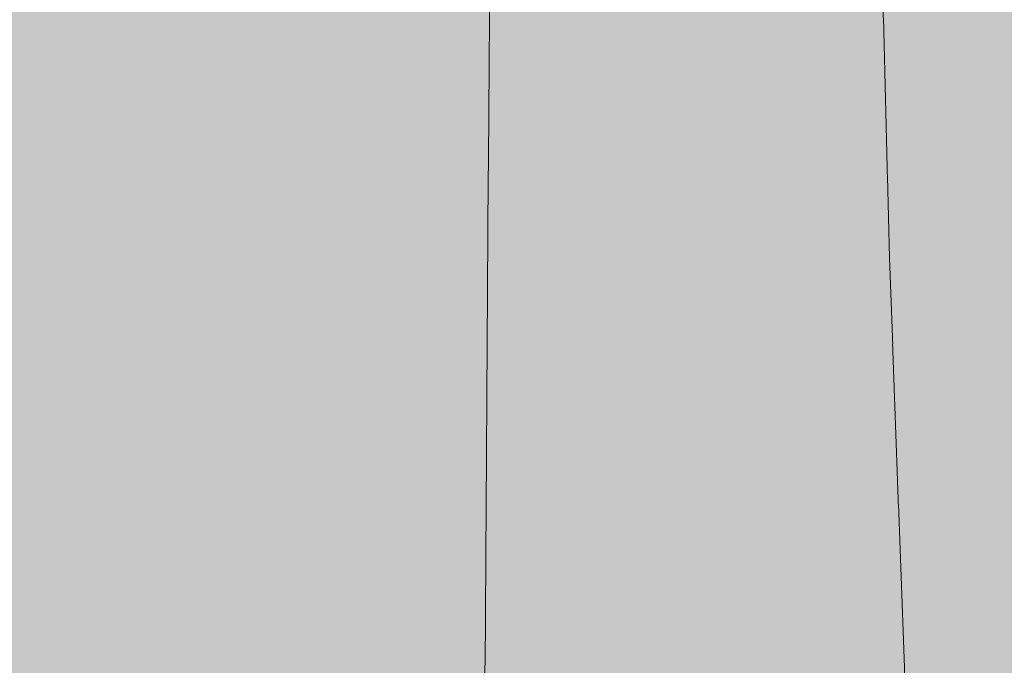
# Model space of a CAD drawing. Units: millimetres. Extents: x 3452 to 18513, y -114 to 1976.
# Drawn here: x 7989 to 8045, y 93 to 130 of the extents above; entities that cross this region are included whole.
import ezdxf

# ---------------------------------------------------------------- set-up
doc = ezdxf.new("R2010")
doc.units = ezdxf.units.MM
doc.header["$MEASUREMENT"] = 0
doc.linetypes.add('KAUSS punktiirjoon L', pattern=[4.233333, 2.116667, -2.116667])
doc.linetypes.add('Wipeout_Contour', pattern=[1000, 0, -1000])
doc.layers.add('B_B HEV GARDEROOB_2_SA - KLS', color=7, linetype='Continuous')
doc.layers.add('B_B HEV GARDEROOB_2_SA - SISUSTUS - ostumööbel', color=7, linetype='Continuous')
doc.layers.add('B_B HEV GARDEROOB_2_SA - SISUSTUS - erimööbel_Pen_No__18', color=9, linetype='Continuous', lineweight=13)

# ---------------------------------------------------------------- blocks, each defined once
blk = doc.blocks.new('*X66', base_point=(3411.553, -3836.032))
at = {"layer": 'B_B HEV GARDEROOB_2_SA - SISUSTUS - erimööbel_Pen_No__18', "color": 9, "linetype": 'Continuous', "lineweight": 13}
for p, q in [((8015.568, 121.732), (8015.837, 161.076)), ((8038.075, 116.262), (8037.098, 154.407)), ((8015.312, 82.387), (8015.568, 121.732)), ((8039.456, 78.13), (8038.075, 116.262))]:
    blk.add_line(p, q, dxfattribs=at)

msp = doc.modelspace()

# ---------------------------------------------------------------- wipeouts: each hides what was drawn before it
at = {"color": 254, "linetype": 'Wipeout_Contour', "lineweight": 0, "ltscale": 23963.729266}
msp.add_wipeout([(7994.809, 120.686), (7982.878, 129.612), (7982.69, 120.686)], dxfattribs=at).dxf.layer = 'B_B HEV GARDEROOB_2_SA - SISUSTUS - ostumööbel'

# ---------------------------------------------------------------- next in the draw order: wipeouts: each hides what was drawn before it
at = {"color": 254, "linetype": 'Wipeout_Contour', "lineweight": 0, "ltscale": 23975.253308}
msp.add_wipeout([(7994.809, 120.686), (7995.027, 129.612), (7982.878, 129.612)], dxfattribs=at).dxf.layer = 'B_B HEV GARDEROOB_2_SA - SISUSTUS - ostumööbel'

# ---------------------------------------------------------------- next in the draw order: wipeouts: each hides what was drawn before it
at = {"color": 254, "linetype": 'Wipeout_Contour', "lineweight": 0, "ltscale": 24011.555465}
msp.add_wipeout([(8006.776, 139.214), (7995.162, 139.203), (8006.626, 129.612)], dxfattribs=at).dxf.layer = 'B_B HEV GARDEROOB_2_SA - SISUSTUS - ostumööbel'
at = {"color": 254, "linetype": 'Wipeout_Contour', "lineweight": 0, "ltscale": 23962.511293}
msp.add_wipeout([(7994.49, 111.411), (7982.69, 120.686), (7982.397, 111.411)], dxfattribs=at).dxf.layer = 'B_B HEV GARDEROOB_2_SA - SISUSTUS - ostumööbel'

# ---------------------------------------------------------------- next in the draw order: wipeouts: each hides what was drawn before it
at = {"color": 254, "linetype": 'Wipeout_Contour', "lineweight": 0, "ltscale": 23974.122342}
msp.add_wipeout([(7994.49, 111.411), (7994.809, 120.686), (7982.69, 120.686)], dxfattribs=at).dxf.layer = 'B_B HEV GARDEROOB_2_SA - SISUSTUS - ostumööbel'

# ---------------------------------------------------------------- next in the draw order: wipeouts: each hides what was drawn before it
at = {"color": 254, "linetype": 'Wipeout_Contour', "lineweight": 0, "ltscale": 23999.568632}
msp.add_wipeout([(7994.809, 120.686), (8006.389, 120.686), (7995.027, 129.612)], dxfattribs=at).dxf.layer = 'B_B HEV GARDEROOB_2_SA - SISUSTUS - ostumööbel'
at = {"color": 254, "linetype": 'Wipeout_Contour', "lineweight": 0, "ltscale": 23961.038412}
msp.add_wipeout([(7994.066, 102.327), (7982.397, 111.411), (7982.025, 102.316)], dxfattribs=at).dxf.layer = 'B_B HEV GARDEROOB_2_SA - SISUSTUS - ostumööbel'

# ---------------------------------------------------------------- next in the draw order: wipeouts: each hides what was drawn before it
at = {"color": 254, "linetype": 'Wipeout_Contour', "lineweight": 0, "ltscale": 24010.578703}
msp.add_wipeout([(8006.626, 129.612), (7995.027, 129.612), (8006.389, 120.686)], dxfattribs=at).dxf.layer = 'B_B HEV GARDEROOB_2_SA - SISUSTUS - ostumööbel'
at = {"color": 254, "linetype": 'Wipeout_Contour', "lineweight": 0, "ltscale": 23972.703189}
msp.add_wipeout([(7994.066, 102.327), (7994.49, 111.411), (7982.397, 111.411)], dxfattribs=at).dxf.layer = 'B_B HEV GARDEROOB_2_SA - SISUSTUS - ostumööbel'

# ---------------------------------------------------------------- next in the draw order: wipeouts: each hides what was drawn before it
at = {"color": 254, "linetype": 'Wipeout_Contour', "lineweight": 0, "ltscale": 23998.263846}
msp.add_wipeout([(7994.809, 120.686), (7994.49, 111.411), (8006.037, 111.422)], dxfattribs=at).dxf.layer = 'B_B HEV GARDEROOB_2_SA - SISUSTUS - ostumööbel'
at = {"color": 254, "linetype": 'Wipeout_Contour', "lineweight": 0, "ltscale": 23959.318356}
msp.add_wipeout([(7981.554, 93.39), (7993.537, 93.39), (7982.025, 102.316)], dxfattribs=at).dxf.layer = 'B_B HEV GARDEROOB_2_SA - SISUSTUS - ostumööbel'

# ---------------------------------------------------------------- next in the draw order: wipeouts: each hides what was drawn before it
at = {"color": 254, "linetype": 'Wipeout_Contour', "lineweight": 0, "ltscale": 24009.368149}
msp.add_wipeout([(7994.809, 120.686), (8006.037, 111.422), (8006.389, 120.686)], dxfattribs=at).dxf.layer = 'B_B HEV GARDEROOB_2_SA - SISUSTUS - ostumööbel'
at = {"color": 254, "linetype": 'Wipeout_Contour', "lineweight": 0, "ltscale": 23971.034048}
msp.add_wipeout([(7982.025, 102.316), (7993.537, 93.39), (7994.066, 102.327)], dxfattribs=at).dxf.layer = 'B_B HEV GARDEROOB_2_SA - SISUSTUS - ostumööbel'

# ---------------------------------------------------------------- next in the draw order: wipeouts: each hides what was drawn before it
at = {"color": 254, "linetype": 'Wipeout_Contour', "lineweight": 0, "ltscale": 24034.418635}
msp.add_wipeout([(8006.389, 120.686), (8018.065, 120.697), (8006.626, 129.612)], dxfattribs=at).dxf.layer = 'B_B HEV GARDEROOB_2_SA - SISUSTUS - ostumööbel'
at = {"color": 254, "linetype": 'Wipeout_Contour', "lineweight": 0, "ltscale": 23996.669847}
msp.add_wipeout([(7994.49, 111.411), (7994.066, 102.327), (8005.572, 102.327)], dxfattribs=at).dxf.layer = 'B_B HEV GARDEROOB_2_SA - SISUSTUS - ostumööbel'

# ---------------------------------------------------------------- next in the draw order: wipeouts: each hides what was drawn before it
at = {"color": 254, "linetype": 'Wipeout_Contour', "lineweight": 0, "ltscale": 24045.558974}
msp.add_wipeout([(8006.626, 129.612), (8018.065, 120.697), (8018.332, 129.623)], dxfattribs=at).dxf.layer = 'B_B HEV GARDEROOB_2_SA - SISUSTUS - ostumööbel'
at = {"color": 254, "linetype": 'Wipeout_Contour', "lineweight": 0, "ltscale": 24007.851929}
msp.add_wipeout([(7994.49, 111.411), (8005.572, 102.327), (8006.037, 111.422)], dxfattribs=at).dxf.layer = 'B_B HEV GARDEROOB_2_SA - SISUSTUS - ostumööbel'

# ---------------------------------------------------------------- next in the draw order: wipeouts: each hides what was drawn before it
at = {"color": 254, "linetype": 'Wipeout_Contour', "lineweight": 0, "ltscale": 24033.025958}
msp.add_wipeout([(8006.037, 111.422), (8017.679, 111.422), (8006.389, 120.686)], dxfattribs=at).dxf.layer = 'B_B HEV GARDEROOB_2_SA - SISUSTUS - ostumööbel'
at = {"color": 254, "linetype": 'Wipeout_Contour', "lineweight": 0, "ltscale": 23994.774631}
msp.add_wipeout([(7994.066, 102.327), (7993.537, 93.39), (8004.979, 93.401)], dxfattribs=at).dxf.layer = 'B_B HEV GARDEROOB_2_SA - SISUSTUS - ostumööbel'

# ---------------------------------------------------------------- next in the draw order: wipeouts: each hides what was drawn before it
at = {"color": 254, "linetype": 'Wipeout_Contour', "lineweight": 0, "ltscale": 24044.265087}
msp.add_wipeout([(8006.389, 120.686), (8017.679, 111.422), (8018.065, 120.697)], dxfattribs=at).dxf.layer = 'B_B HEV GARDEROOB_2_SA - SISUSTUS - ostumööbel'
at = {"color": 254, "linetype": 'Wipeout_Contour', "lineweight": 0, "ltscale": 24006.028811}
msp.add_wipeout([(7994.066, 102.327), (8004.979, 93.401), (8005.572, 102.327)], dxfattribs=at).dxf.layer = 'B_B HEV GARDEROOB_2_SA - SISUSTUS - ostumööbel'

# ---------------------------------------------------------------- next in the draw order: wipeouts: each hides what was drawn before it
at = {"color": 254, "linetype": 'Wipeout_Contour', "lineweight": 0, "ltscale": 24070.1953}
msp.add_wipeout([(8030.464, 120.707), (8018.332, 129.623), (8018.065, 120.697)], dxfattribs=at).dxf.layer = 'B_B HEV GARDEROOB_2_SA - SISUSTUS - ostumööbel'
at = {"color": 254, "linetype": 'Wipeout_Contour', "lineweight": 0, "ltscale": 24031.309625}
msp.add_wipeout([(8005.572, 102.327), (8017.165, 102.327), (8006.037, 111.422)], dxfattribs=at).dxf.layer = 'B_B HEV GARDEROOB_2_SA - SISUSTUS - ostumööbel'

# ---------------------------------------------------------------- next in the draw order: wipeouts: each hides what was drawn before it
at = {"color": 254, "linetype": 'Wipeout_Contour', "lineweight": 0, "ltscale": 24082.079508}
msp.add_wipeout([(8030.464, 120.707), (8030.751, 129.633), (8018.332, 129.623)], dxfattribs=at).dxf.layer = 'B_B HEV GARDEROOB_2_SA - SISUSTUS - ostumööbel'
at = {"color": 254, "linetype": 'Wipeout_Contour', "lineweight": 0, "ltscale": 24042.634053}
msp.add_wipeout([(8017.679, 111.422), (8006.037, 111.422), (8017.165, 102.327)], dxfattribs=at).dxf.layer = 'B_B HEV GARDEROOB_2_SA - SISUSTUS - ostumööbel'

# ---------------------------------------------------------------- next in the draw order: wipeouts: each hides what was drawn before it
at = {"color": 254, "linetype": 'Wipeout_Contour', "lineweight": 0, "ltscale": 24068.704422}
msp.add_wipeout([(8030.043, 111.432), (8018.065, 120.697), (8017.679, 111.422)], dxfattribs=at).dxf.layer = 'B_B HEV GARDEROOB_2_SA - SISUSTUS - ostumööbel'
at = {"color": 254, "linetype": 'Wipeout_Contour', "lineweight": 0, "ltscale": 24029.264804}
msp.add_wipeout([(8004.979, 93.401), (8016.528, 93.401), (8005.572, 102.327)], dxfattribs=at).dxf.layer = 'B_B HEV GARDEROOB_2_SA - SISUSTUS - ostumööbel'

# ---------------------------------------------------------------- next in the draw order: wipeouts: each hides what was drawn before it
at = {"color": 254, "linetype": 'Wipeout_Contour', "lineweight": 0, "ltscale": 24080.702568}
msp.add_wipeout([(8030.043, 111.432), (8030.464, 120.707), (8018.065, 120.697)], dxfattribs=at).dxf.layer = 'B_B HEV GARDEROOB_2_SA - SISUSTUS - ostumööbel'
at = {"color": 254, "linetype": 'Wipeout_Contour', "lineweight": 0, "ltscale": 24040.677138}
msp.add_wipeout([(8017.165, 102.327), (8005.572, 102.327), (8016.528, 93.401)], dxfattribs=at).dxf.layer = 'B_B HEV GARDEROOB_2_SA - SISUSTUS - ostumööbel'

# ---------------------------------------------------------------- next in the draw order: wipeouts: each hides what was drawn before it
at = {"color": 254, "linetype": 'Wipeout_Contour', "lineweight": 0, "ltscale": 24106.69427}
msp.add_wipeout([(8030.751, 129.633), (8030.464, 120.707), (8042.152, 120.707)], dxfattribs=at).dxf.layer = 'B_B HEV GARDEROOB_2_SA - SISUSTUS - ostumööbel'
at = {"color": 254, "linetype": 'Wipeout_Contour', "lineweight": 0, "ltscale": 24066.859942}
msp.add_wipeout([(8017.165, 102.327), (8029.485, 102.337), (8017.679, 111.422)], dxfattribs=at).dxf.layer = 'B_B HEV GARDEROOB_2_SA - SISUSTUS - ostumööbel'

# ---------------------------------------------------------------- next in the draw order: wipeouts: each hides what was drawn before it
at = {"color": 254, "linetype": 'Wipeout_Contour', "lineweight": 0, "ltscale": 24117.902729}
msp.add_wipeout([(8030.751, 129.633), (8042.152, 120.707), (8042.468, 129.633)], dxfattribs=at).dxf.layer = 'B_B HEV GARDEROOB_2_SA - SISUSTUS - ostumööbel'
at = {"color": 254, "linetype": 'Wipeout_Contour', "lineweight": 0, "ltscale": 24078.958646}
msp.add_wipeout([(8030.043, 111.432), (8017.679, 111.422), (8029.485, 102.337)], dxfattribs=at).dxf.layer = 'B_B HEV GARDEROOB_2_SA - SISUSTUS - ostumööbel'

# ---------------------------------------------------------------- next in the draw order: wipeouts: each hides what was drawn before it
at = {"color": 254, "linetype": 'Wipeout_Contour', "lineweight": 0, "ltscale": 24105.112257}
msp.add_wipeout([(8030.464, 120.707), (8030.043, 111.432), (8041.696, 111.432)], dxfattribs=at).dxf.layer = 'B_B HEV GARDEROOB_2_SA - SISUSTUS - ostumööbel'
at = {"color": 254, "linetype": 'Wipeout_Contour', "lineweight": 0, "ltscale": 24064.659568}
msp.add_wipeout([(8016.528, 93.401), (8028.785, 93.411), (8017.165, 102.327)], dxfattribs=at).dxf.layer = 'B_B HEV GARDEROOB_2_SA - SISUSTUS - ostumööbel'

# ---------------------------------------------------------------- next in the draw order: wipeouts: each hides what was drawn before it
at = {"color": 254, "linetype": 'Wipeout_Contour', "lineweight": 0, "ltscale": 24116.443358}
msp.add_wipeout([(8030.464, 120.707), (8041.696, 111.432), (8042.152, 120.707)], dxfattribs=at).dxf.layer = 'B_B HEV GARDEROOB_2_SA - SISUSTUS - ostumööbel'
at = {"color": 254, "linetype": 'Wipeout_Contour', "lineweight": 0, "ltscale": 24076.846179}
msp.add_wipeout([(8017.165, 102.327), (8028.785, 93.411), (8029.485, 102.337)], dxfattribs=at).dxf.layer = 'B_B HEV GARDEROOB_2_SA - SISUSTUS - ostumööbel'

# ---------------------------------------------------------------- next in the draw order: wipeouts: each hides what was drawn before it
at = {"color": 254, "linetype": 'Wipeout_Contour', "lineweight": 0, "ltscale": 24140.881306}
msp.add_wipeout([(8042.152, 120.707), (8052.943, 120.718), (8042.468, 129.633)], dxfattribs=at).dxf.layer = 'B_B HEV GARDEROOB_2_SA - SISUSTUS - ostumööbel'
at = {"color": 254, "linetype": 'Wipeout_Contour', "lineweight": 0, "ltscale": 24103.144791}
msp.add_wipeout([(8030.043, 111.432), (8029.485, 102.337), (8041.094, 102.348)], dxfattribs=at).dxf.layer = 'B_B HEV GARDEROOB_2_SA - SISUSTUS - ostumööbel'
at = {"color": 254, "linetype": 'Wipeout_Contour', "lineweight": 0, "ltscale": 24074.305527}
msp.add_wipeout([(8016.528, 93.401), (8027.885, 84.242), (8028.785, 93.411)], dxfattribs=at).dxf.layer = 'B_B HEV GARDEROOB_2_SA - SISUSTUS - ostumööbel'

# ---------------------------------------------------------------- next in the draw order: wipeouts: each hides what was drawn before it
at = {"color": 254, "linetype": 'Wipeout_Contour', "lineweight": 0, "ltscale": 24151.216545}
msp.add_wipeout([(8053.274, 129.644), (8042.468, 129.633), (8052.943, 120.718)], dxfattribs=at).dxf.layer = 'B_B HEV GARDEROOB_2_SA - SISUSTUS - ostumööbel'
at = {"color": 254, "linetype": 'Wipeout_Contour', "lineweight": 0, "ltscale": 24114.588245}
msp.add_wipeout([(8030.043, 111.432), (8041.094, 102.348), (8041.696, 111.432)], dxfattribs=at).dxf.layer = 'B_B HEV GARDEROOB_2_SA - SISUSTUS - ostumööbel'

# ---------------------------------------------------------------- next in the draw order: wipeouts: each hides what was drawn before it
at = {"color": 254, "linetype": 'Wipeout_Contour', "lineweight": 0, "ltscale": 24139.199585}
msp.add_wipeout([(8042.152, 120.707), (8041.696, 111.432), (8052.453, 111.443)], dxfattribs=at).dxf.layer = 'B_B HEV GARDEROOB_2_SA - SISUSTUS - ostumööbel'
at = {"color": 254, "linetype": 'Wipeout_Contour', "lineweight": 0, "ltscale": 24100.779639}
msp.add_wipeout([(8040.339, 93.411), (8029.485, 102.337), (8028.785, 93.411)], dxfattribs=at).dxf.layer = 'B_B HEV GARDEROOB_2_SA - SISUSTUS - ostumööbel'

# ---------------------------------------------------------------- next in the draw order: wipeouts: each hides what was drawn before it
at = {"color": 254, "linetype": 'Wipeout_Contour', "lineweight": 0, "ltscale": 24149.682027}
msp.add_wipeout([(8052.943, 120.718), (8042.152, 120.707), (8052.453, 111.443)], dxfattribs=at).dxf.layer = 'B_B HEV GARDEROOB_2_SA - SISUSTUS - ostumööbel'
at = {"color": 254, "linetype": 'Wipeout_Contour', "lineweight": 0, "ltscale": 24112.335495}
msp.add_wipeout([(8040.339, 93.411), (8041.094, 102.348), (8029.485, 102.337)], dxfattribs=at).dxf.layer = 'B_B HEV GARDEROOB_2_SA - SISUSTUS - ostumööbel'

# ---------------------------------------------------------------- next in the draw order: wipeouts: each hides what was drawn before it
at = {"color": 254, "linetype": 'Wipeout_Contour', "lineweight": 0, "ltscale": 24137.111723}
msp.add_wipeout([(8041.696, 111.432), (8041.094, 102.348), (8051.811, 102.348)], dxfattribs=at).dxf.layer = 'B_B HEV GARDEROOB_2_SA - SISUSTUS - ostumööbel'

# ---------------------------------------------------------------- next in the draw order: wipeouts: each hides what was drawn before it
at = {"color": 254, "linetype": 'Wipeout_Contour', "lineweight": 0, "ltscale": 24147.71877}
msp.add_wipeout([(8052.453, 111.443), (8041.696, 111.432), (8051.811, 102.348)], dxfattribs=at).dxf.layer = 'B_B HEV GARDEROOB_2_SA - SISUSTUS - ostumööbel'

# ---------------------------------------------------------------- next in the draw order: wipeouts: each hides what was drawn before it
at = {"color": 254, "linetype": 'Wipeout_Contour', "lineweight": 0, "ltscale": 24134.596916}
msp.add_wipeout([(8040.339, 93.411), (8051.005, 93.422), (8041.094, 102.348)], dxfattribs=at).dxf.layer = 'B_B HEV GARDEROOB_2_SA - SISUSTUS - ostumööbel'

# ---------------------------------------------------------------- next in the draw order: wipeouts: each hides what was drawn before it
at = {"color": 254, "linetype": 'Wipeout_Contour', "lineweight": 0, "ltscale": 24145.335012}
msp.add_wipeout([(8051.811, 102.348), (8041.094, 102.348), (8051.005, 93.422)], dxfattribs=at).dxf.layer = 'B_B HEV GARDEROOB_2_SA - SISUSTUS - ostumööbel'

# ---------------------------------------------------------------- next in the draw order: wipeouts: each hides what was drawn before it
at = {"color": 254, "linetype": 'Wipeout_Contour', "lineweight": 0, "ltscale": 24142.443211}
msp.add_wipeout([(8040.339, 93.411), (8049.972, 84.253), (8051.005, 93.422)], dxfattribs=at).dxf.layer = 'B_B HEV GARDEROOB_2_SA - SISUSTUS - ostumööbel'

# ---------------------------------------------------------------- next in the draw order: hatches: boundary and pattern name
at = {"layer": 'B_B HEV GARDEROOB_2_SA - SISUSTUS - erimööbel_Pen_No__18', "linetype": 'Continuous', "lineweight": 0, "true_color": 0xffffff}
msp.add_hatch(color=7, dxfattribs=at).paths.add_polyline_path([(7490.511, 1800), (7490.511, 49.745), (8220.554, 49.745), (8220.554, 1800)])

# ---------------------------------------------------------------- next in the draw order: block references
at = {"layer": 'B_B HEV GARDEROOB_2_SA - KLS', "color": 255, "linetype": 'KAUSS punktiirjoon L', "lineweight": 13}
msp.add_blockref('*X66', (3411.553, -3836.032), dxfattribs=at)

doc.saveas('drawing.dxf')
